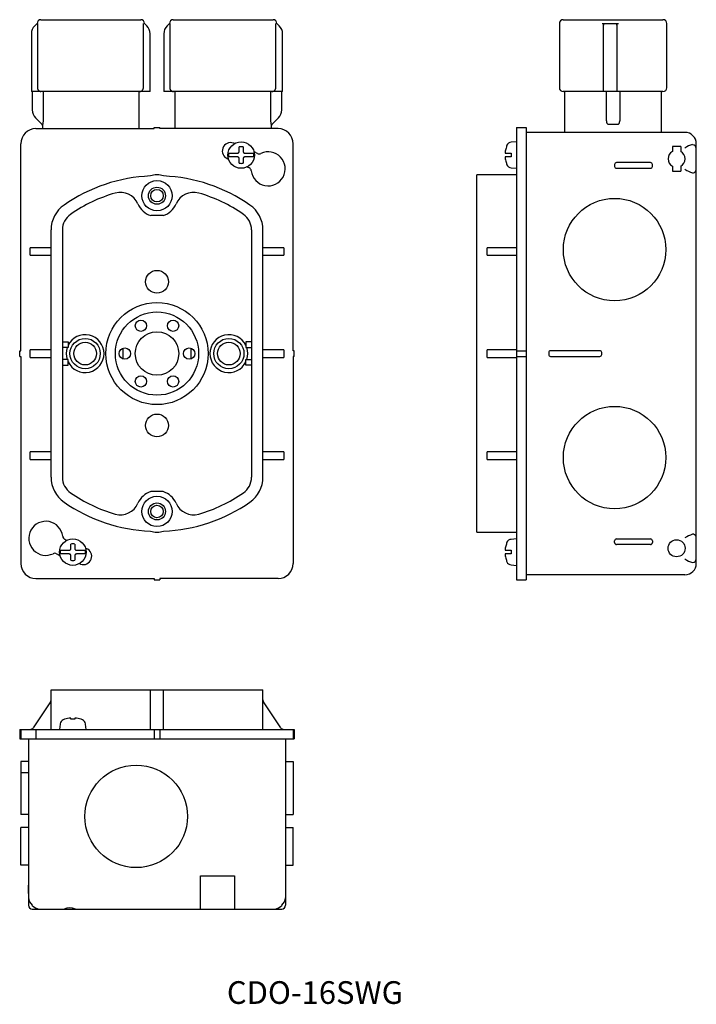
# Model space of a CAD drawing. Extents: x -562 to -383, y -43 to 218.
import ezdxf

# ---------------------------------------------------------------- set-up
doc = ezdxf.new("R2010")
doc.units = 0
doc.layers.get('0').update_dxf_attribs({"linetype": 'CONTINUOUS'})

# ---------------------------------------------------------------- blocks, each defined once
blk = doc.blocks.new('D_FRAME_VIEW_1330')
at = {"color": 7, "linetype": 'CONTINUOUS'}
for p, q in [((-557.28, 216.53), (-557.9, 215.91)), ((-528.26, 215.91), (-528.88, 216.53)), ((-522.28, 216.53), (-522.9, 215.91)), ((-493.26, 215.91), (-493.88, 216.53)), ((-558.78, 213.79), (-558.78, 198.53)), ((-527.38, 198.53), (-527.38, 213.79)), ((-523.78, 213.79), (-523.78, 198.53)), ((-492.38, 198.53), (-492.38, 213.79)), ((-558.58, 198.53), (-558.58, 193.67)), ((-556.26, 198.53), (-556.31, 198.54)), ((-530.28, 188.73), (-530.28, 198.53)), ((-530.1, 198.54), (-530.15, 198.53)), ((-530.08, 198.54), (-530.09, 198.54)), ((-520.88, 198.53), (-520.88, 188.73)), ((-495.1, 198.54), (-495.15, 198.53)), ((-495.08, 198.54), (-495.09, 198.54)), ((-492.58, 193.67), (-492.58, 198.53)), ((-557.7, 191.55), (-556.02, 189.88)), ((-495.13, 189.88), (-493.46, 191.55)), ((-557.58, 188.73), (-526.33, 188.73)), ((-555.88, 189.52), (-555.88, 188.73)), ((-526.33, 188.73), (-526.33, 189.03)), ((-526.33, 189.03), (-524.83, 189.03)), ((-524.83, 188.73), (-524.83, 189.03)), ((-493.58, 188.73), (-524.83, 188.73)), ((-495.28, 188.73), (-495.28, 189.52)), ((-561.58, 129.98), (-561.58, 184.73)), ((-503.83, 182.73), (-503.83, 183.87)), ((-502.83, 183.87), (-502.83, 182.73)), ((-489.58, 129.98), (-489.58, 184.73)), ((-503.83, 179.59), (-503.83, 180.73)), ((-502.83, 180.73), (-502.83, 179.59)), ((-523.94, 165.73), (-527.22, 165.73)), ((-553.58, 96.51), (-553.58, 161.95)), ((-550.58, 161.95), (-550.58, 96.51)), ((-500.58, 161.95), (-500.58, 96.51)), ((-497.58, 96.51), (-497.58, 161.95)), ((-550.58, 132.33), (-549.08, 132.33)), ((-549.08, 130.83), (-550.58, 130.83)), ((-549.08, 132.33), (-549.08, 130.83)), ((-502.08, 132.33), (-502.08, 130.83)), ((-500.58, 132.33), (-502.08, 132.33)), ((-502.08, 130.83), (-500.58, 130.83)), ((-561.88, 128.48), (-561.88, 129.98)), ((-561.88, 129.98), (-561.58, 129.98)), ((-561.88, 128.48), (-561.58, 128.48)), ((-561.58, 128.48), (-561.58, 73.73)), ((-549.08, 127.63), (-550.58, 127.63)), ((-549.08, 126.13), (-549.08, 127.63)), ((-502.08, 127.63), (-500.58, 127.63)), ((-502.08, 126.13), (-502.08, 127.63)), ((-489.28, 129.98), (-489.58, 129.98)), ((-489.28, 128.48), (-489.58, 128.48)), ((-489.58, 128.48), (-489.58, 73.73)), ((-489.28, 128.48), (-489.28, 129.98)), ((-550.58, 126.13), (-549.08, 126.13)), ((-500.58, 126.13), (-502.08, 126.13)), ((-523.94, 92.73), (-527.22, 92.73)), ((-548.33, 77.73), (-548.33, 78.87)), ((-547.33, 78.87), (-547.33, 77.73)), ((-548.33, 74.59), (-548.33, 75.73)), ((-547.33, 75.73), (-547.33, 74.59)), ((-557.58, 69.73), (-526.33, 69.73)), ((-526.33, 69.73), (-526.33, 69.43)), ((-526.33, 69.43), (-524.83, 69.43)), ((-493.58, 69.73), (-524.83, 69.73)), ((-524.83, 69.73), (-524.83, 69.43))]:
    blk.add_line(p, q, dxfattribs=at)
at = {"color": 9, "linetype": 'CONTINUOUS'}
for p, q in [((-557.2, 216.53), (-557.2, 199.53)), ((-529.18, 199.53), (-529.18, 216.53)), ((-522.2, 216.53), (-522.2, 199.53)), ((-494.18, 199.53), (-494.18, 216.53)), ((-523.78, 213.79), (-523.75, 213.79)), ((-555.69, 198.53), (-555.69, 190.81)), ((-530.22, 198.53), (-530.09, 198.54)), ((-521.31, 198.54), (-521.19, 198.53)), ((-495.46, 190.81), (-495.46, 198.53)), ((-495.22, 198.53), (-495.09, 198.54)), ((-555.69, 190.81), (-555.82, 189.52)), ((-495.34, 189.52), (-495.46, 190.81)), ((-556.02, 189.88), (-555.96, 189.88)), ((-555.82, 189.52), (-555.88, 189.52)), ((-495.28, 189.52), (-495.34, 189.52)), ((-495.2, 189.88), (-495.13, 189.88)), ((-559.11, 155.23), (-559.11, 157.23)), ((-492.04, 157.23), (-492.04, 155.23)), ((-559.11, 128.23), (-559.11, 130.23)), ((-492.04, 130.23), (-492.04, 128.23)), ((-559.11, 101.23), (-559.11, 103.23)), ((-492.04, 103.23), (-492.04, 101.23))]:
    blk.add_line(p, q, dxfattribs=at)
for points in [[(-557.2, 199.53), (-557.2, 199.5), (-557.2, 199.48), (-557.2, 199.45), (-557.2, 199.42), (-557.19, 199.37), (-557.18, 199.33), (-557.17, 199.28), (-557.16, 199.24), (-557.15, 199.2), (-557.13, 199.17), (-557.12, 199.13), (-557.11, 199.1), (-557.09, 199.07), (-557.07, 199.04), (-557.06, 199.01), (-557.04, 198.98), (-557.02, 198.96), (-557, 198.93), (-556.99, 198.91), (-556.96, 198.88), (-556.94, 198.85), (-556.91, 198.83), (-556.88, 198.8), (-556.86, 198.78), (-556.83, 198.76), (-556.81, 198.74), (-556.78, 198.72), (-556.76, 198.7), (-556.73, 198.69), (-556.7, 198.66), (-556.66, 198.64), (-556.62, 198.63), (-556.58, 198.61), (-556.54, 198.59), (-556.5, 198.58), (-556.46, 198.57), (-556.42, 198.56), (-556.39, 198.55), (-556.36, 198.55), (-556.34, 198.54), (-556.31, 198.54)], [(-530.09, 198.54), (-530.05, 198.54), (-530.01, 198.55), (-529.96, 198.56), (-529.92, 198.57), (-529.88, 198.59), (-529.84, 198.6), (-529.8, 198.62), (-529.75, 198.64), (-529.71, 198.66), (-529.68, 198.68), (-529.64, 198.7), (-529.6, 198.73), (-529.56, 198.76), (-529.53, 198.78), (-529.5, 198.81), (-529.47, 198.83), (-529.45, 198.86), (-529.42, 198.88), (-529.4, 198.91), (-529.38, 198.94), (-529.36, 198.96), (-529.34, 198.99), (-529.33, 199.01), (-529.31, 199.05), (-529.29, 199.09), (-529.27, 199.12), (-529.25, 199.16), (-529.23, 199.2), (-529.22, 199.24), (-529.21, 199.29), (-529.2, 199.33), (-529.19, 199.35), (-529.19, 199.38), (-529.19, 199.4), (-529.18, 199.43), (-529.18, 199.45), (-529.18, 199.48), (-529.18, 199.51), (-529.18, 199.53)], [(-522.2, 199.53), (-522.2, 199.5), (-522.2, 199.48), (-522.2, 199.45), (-522.2, 199.42), (-522.19, 199.37), (-522.18, 199.33), (-522.17, 199.28), (-522.16, 199.24), (-522.15, 199.2), (-522.13, 199.17), (-522.12, 199.13), (-522.11, 199.1), (-522.09, 199.07), (-522.07, 199.04), (-522.06, 199.01), (-522.04, 198.98), (-522.02, 198.96), (-522, 198.93), (-521.99, 198.91), (-521.96, 198.88), (-521.94, 198.85), (-521.91, 198.83), (-521.88, 198.8), (-521.86, 198.78), (-521.83, 198.76), (-521.81, 198.74), (-521.78, 198.72), (-521.76, 198.7), (-521.73, 198.69), (-521.7, 198.66), (-521.66, 198.64), (-521.62, 198.63), (-521.58, 198.61), (-521.54, 198.59), (-521.5, 198.58), (-521.46, 198.57), (-521.42, 198.56), (-521.39, 198.55), (-521.36, 198.55), (-521.34, 198.54), (-521.31, 198.54)], [(-495.09, 198.54), (-495.05, 198.54), (-495.01, 198.55), (-494.96, 198.56), (-494.92, 198.57), (-494.88, 198.59), (-494.84, 198.6), (-494.8, 198.62), (-494.75, 198.64), (-494.71, 198.66), (-494.68, 198.68), (-494.64, 198.7), (-494.6, 198.73), (-494.56, 198.76), (-494.53, 198.78), (-494.5, 198.81), (-494.47, 198.83), (-494.45, 198.86), (-494.42, 198.88), (-494.4, 198.91), (-494.38, 198.94), (-494.36, 198.96), (-494.34, 198.99), (-494.33, 199.01), (-494.31, 199.05), (-494.29, 199.09), (-494.27, 199.12), (-494.25, 199.16), (-494.23, 199.2), (-494.22, 199.24), (-494.21, 199.29), (-494.2, 199.33), (-494.19, 199.35), (-494.19, 199.38), (-494.19, 199.4), (-494.18, 199.43), (-494.18, 199.45), (-494.18, 199.48), (-494.18, 199.51), (-494.18, 199.53)], [(-555.82, 189.52), (-555.82, 189.62), (-555.85, 189.72), (-555.9, 189.8), (-555.96, 189.88)], [(-495.2, 189.88), (-495.26, 189.8), (-495.3, 189.72), (-495.33, 189.62), (-495.34, 189.52)]]:
    blk.add_lwpolyline(points, dxfattribs=at)
at = {"color": 7, "linetype": 'CONTINUOUS'}
for points in [[(-504.33, 182.23), (-504.31, 182.23), (-504.29, 182.23), (-504.27, 182.23), (-504.25, 182.24), (-504.23, 182.24), (-504.21, 182.25), (-504.19, 182.25), (-504.17, 182.26), (-504.15, 182.27), (-504.13, 182.27), (-504.11, 182.28), (-504.09, 182.29), (-504.07, 182.3), (-504.05, 182.31), (-504.04, 182.33), (-504.02, 182.34), (-504, 182.35), (-503.99, 182.37), (-503.97, 182.38), (-503.96, 182.39), (-503.95, 182.41), (-503.93, 182.43), (-503.92, 182.44), (-503.91, 182.46), (-503.9, 182.48), (-503.89, 182.5), (-503.88, 182.51), (-503.87, 182.53), (-503.86, 182.55), (-503.85, 182.57), (-503.85, 182.59), (-503.84, 182.61), (-503.84, 182.63), (-503.83, 182.66), (-503.83, 182.68), (-503.83, 182.71), (-503.83, 182.73)], [(-502.83, 182.73), (-502.83, 182.71), (-502.83, 182.69), (-502.82, 182.67), (-502.82, 182.65), (-502.82, 182.63), (-502.81, 182.61), (-502.81, 182.59), (-502.8, 182.57), (-502.79, 182.55), (-502.79, 182.53), (-502.78, 182.51), (-502.77, 182.49), (-502.76, 182.47), (-502.75, 182.46), (-502.73, 182.44), (-502.72, 182.42), (-502.71, 182.41), (-502.69, 182.39), (-502.68, 182.38), (-502.67, 182.36), (-502.65, 182.35), (-502.63, 182.33), (-502.62, 182.32), (-502.6, 182.31), (-502.58, 182.3), (-502.56, 182.29), (-502.55, 182.28), (-502.53, 182.27), (-502.51, 182.26), (-502.49, 182.26), (-502.47, 182.25), (-502.45, 182.25), (-502.42, 182.24), (-502.4, 182.24), (-502.38, 182.23), (-502.35, 182.23), (-502.33, 182.23)], [(-503.83, 180.73), (-503.83, 180.75), (-503.83, 180.77), (-503.83, 180.79), (-503.84, 180.81), (-503.84, 180.83), (-503.84, 180.85), (-503.85, 180.87), (-503.86, 180.89), (-503.86, 180.91), (-503.87, 180.93), (-503.88, 180.95), (-503.89, 180.97), (-503.9, 180.99), (-503.91, 181.01), (-503.92, 181.02), (-503.94, 181.04), (-503.95, 181.06), (-503.96, 181.07), (-503.98, 181.09), (-503.99, 181.1), (-504.01, 181.11), (-504.02, 181.13), (-504.04, 181.14), (-504.06, 181.15), (-504.08, 181.16), (-504.09, 181.17), (-504.11, 181.18), (-504.13, 181.19), (-504.15, 181.2), (-504.17, 181.2), (-504.19, 181.21), (-504.21, 181.22), (-504.23, 181.22), (-504.26, 181.23), (-504.28, 181.23), (-504.3, 181.23), (-504.33, 181.23)], [(-502.33, 181.23), (-502.35, 181.23), (-502.37, 181.23), (-502.39, 181.23), (-502.41, 181.22), (-502.43, 181.22), (-502.45, 181.22), (-502.47, 181.21), (-502.49, 181.2), (-502.51, 181.2), (-502.53, 181.19), (-502.55, 181.18), (-502.57, 181.17), (-502.59, 181.16), (-502.6, 181.15), (-502.62, 181.14), (-502.64, 181.12), (-502.65, 181.11), (-502.67, 181.1), (-502.68, 181.08), (-502.7, 181.07), (-502.71, 181.05), (-502.73, 181.04), (-502.74, 181.02), (-502.75, 181), (-502.76, 180.98), (-502.77, 180.97), (-502.78, 180.95), (-502.79, 180.93), (-502.8, 180.91), (-502.8, 180.89), (-502.81, 180.87), (-502.81, 180.85), (-502.82, 180.83), (-502.82, 180.8), (-502.83, 180.78), (-502.83, 180.76), (-502.83, 180.73)], [(-548.83, 77.23), (-548.81, 77.23), (-548.79, 77.23), (-548.77, 77.23), (-548.75, 77.24), (-548.73, 77.24), (-548.71, 77.25), (-548.69, 77.25), (-548.67, 77.26), (-548.65, 77.27), (-548.63, 77.27), (-548.61, 77.28), (-548.59, 77.29), (-548.57, 77.3), (-548.55, 77.31), (-548.54, 77.33), (-548.52, 77.34), (-548.5, 77.35), (-548.49, 77.37), (-548.47, 77.38), (-548.46, 77.39), (-548.45, 77.41), (-548.43, 77.43), (-548.42, 77.44), (-548.41, 77.46), (-548.4, 77.48), (-548.39, 77.5), (-548.38, 77.51), (-548.37, 77.53), (-548.36, 77.55), (-548.35, 77.57), (-548.35, 77.59), (-548.34, 77.61), (-548.34, 77.63), (-548.33, 77.66), (-548.33, 77.68), (-548.33, 77.71), (-548.33, 77.73)], [(-548.33, 75.73), (-548.33, 75.75), (-548.33, 75.77), (-548.33, 75.79), (-548.34, 75.81), (-548.34, 75.83), (-548.34, 75.85), (-548.35, 75.87), (-548.36, 75.89), (-548.36, 75.91), (-548.37, 75.93), (-548.38, 75.95), (-548.39, 75.97), (-548.4, 75.99), (-548.41, 76.01), (-548.42, 76.02), (-548.44, 76.04), (-548.45, 76.06), (-548.46, 76.07), (-548.48, 76.09), (-548.49, 76.1), (-548.51, 76.11), (-548.52, 76.13), (-548.54, 76.14), (-548.56, 76.15), (-548.58, 76.16), (-548.59, 76.17), (-548.61, 76.18), (-548.63, 76.19), (-548.65, 76.2), (-548.67, 76.2), (-548.69, 76.21), (-548.71, 76.22), (-548.73, 76.22), (-548.76, 76.23), (-548.78, 76.23), (-548.8, 76.23), (-548.83, 76.23)], [(-547.33, 77.73), (-547.33, 77.71), (-547.33, 77.69), (-547.32, 77.67), (-547.32, 77.65), (-547.32, 77.63), (-547.31, 77.61), (-547.31, 77.59), (-547.3, 77.57), (-547.29, 77.55), (-547.29, 77.53), (-547.28, 77.51), (-547.27, 77.49), (-547.26, 77.47), (-547.25, 77.46), (-547.23, 77.44), (-547.22, 77.42), (-547.21, 77.41), (-547.19, 77.39), (-547.18, 77.38), (-547.17, 77.36), (-547.15, 77.35), (-547.13, 77.33), (-547.12, 77.32), (-547.1, 77.31), (-547.08, 77.3), (-547.06, 77.29), (-547.05, 77.28), (-547.03, 77.27), (-547.01, 77.26), (-546.99, 77.26), (-546.97, 77.25), (-546.95, 77.25), (-546.92, 77.24), (-546.9, 77.24), (-546.88, 77.23), (-546.85, 77.23), (-546.83, 77.23)], [(-546.83, 76.23), (-546.85, 76.23), (-546.87, 76.23), (-546.89, 76.23), (-546.91, 76.22), (-546.93, 76.22), (-546.95, 76.22), (-546.97, 76.21), (-546.99, 76.2), (-547.01, 76.2), (-547.03, 76.19), (-547.05, 76.18), (-547.07, 76.17), (-547.09, 76.16), (-547.1, 76.15), (-547.12, 76.14), (-547.14, 76.12), (-547.15, 76.11), (-547.17, 76.1), (-547.18, 76.08), (-547.2, 76.07), (-547.21, 76.05), (-547.23, 76.04), (-547.24, 76.02), (-547.25, 76), (-547.26, 75.98), (-547.27, 75.97), (-547.28, 75.95), (-547.29, 75.93), (-547.3, 75.91), (-547.3, 75.89), (-547.31, 75.87), (-547.31, 75.85), (-547.32, 75.83), (-547.32, 75.8), (-547.33, 75.78), (-547.33, 75.76), (-547.33, 75.73)]]:
    blk.add_lwpolyline(points, dxfattribs=at)
for centre, radius in [((-525.58, 170.98), 4), ((-525.58, 170.98), 2.25), ((-525.58, 170.98), 1.65), ((-525.58, 148.23), 3), ((-525.58, 129.23), 13.5), ((-525.58, 129.23), 11), ((-529.83, 136.59), 1.5), ((-521.33, 136.59), 1.5), ((-544.58, 129.23), 4), ((-525.58, 129.23), 5.75), ((-506.58, 129.23), 4), ((-544.58, 129.23), 3), ((-534.08, 129.23), 1.5), ((-517.08, 129.23), 1.5), ((-506.58, 129.23), 3), ((-529.83, 121.87), 1.5), ((-521.33, 121.87), 1.5), ((-525.58, 110.23), 3), ((-525.58, 87.48), 4), ((-525.58, 87.48), 2.25), ((-525.58, 87.48), 1.65)]:
    blk.add_circle(centre, radius, dxfattribs=at)
for centre, radius, start, end in [((-556.28, 216.53), 1, 90, 180), ((-529.88, 216.53), 1, 0, 90), ((-521.28, 216.53), 1, 90, 180), ((-494.88, 216.53), 1, 0, 90), ((-555.78, 213.79), 3, 135, 180), ((-530.38, 213.79), 3, 0, 45), ((-520.78, 213.79), 3, 135, 180), ((-495.38, 213.79), 3, 0, 45), ((-555.58, 193.67), 3, 180, 225), ((-495.58, 193.67), 3, 315, 0), ((-557.58, 184.73), 4, 90, 180), ((-556.38, 189.52), 0.5, 0, 45), ((-494.78, 189.52), 0.5, 135, 180), ((-493.58, 184.73), 4, 0, 90), ((-506.12, 182.83), 2.2, 70.0482, 250.0482), ((-525.58, 129.23), 59.22, 69.7165, 70.0482), ((-503.33, 181.73), 2.2, 76.8634, 103.1366), ((-496.18, 178.09), 4.5, 186.8261, 115.6058), ((-525.58, 129.23), 59.22, 63.3419, 64.3481), ((-525.58, 129.23), 54.82, 69.8222, 70.0482), ((-503.33, 181.73), 3.38, 171.4868, 188.5132), ((-503.33, 181.73), 3.38, 351.4868, 8.5132), ((-498.56, 183.05), 1, 243.3419, 295.6058), ((-503.33, 181.73), 2.2, 256.8634, 283.1366), ((-525.58, 129.23), 54.82, 63.5949, 64.2826), ((-501.64, 177.44), 1, 6.8261, 63.5949), ((-525.58, 133.23), 43, 92.3315, 124.8499), ((-525.58, 170.98), 5.5, 71.4549, 108.5451), ((-525.58, 133.23), 43, 55.1501, 87.6685), ((-535.24, 166.87), 5, 23.044, 106.0253), ((-515.92, 166.87), 5, 73.9747, 156.956), ((-525.58, 133.23), 40, 106.0253, 124.8499), ((-525.58, 133.23), 40, 55.1501, 73.9747), ((-545.58, 161.95), 8, 124.8499, 180), ((-525.58, 170.98), 5.5, 203.044, 252.6586), ((-525.58, 170.98), 5.5, 287.3414, 336.956), ((-505.58, 161.95), 8, 360, 55.1501), ((-545.58, 161.95), 5, 124.8499, 180), ((-505.58, 161.95), 5, 360, 55.1501), ((-544.58, 129.23), 5, 205.8419, 154.1581), ((-506.58, 129.23), 5, 341.3371, 18.6629), ((-545.58, 96.51), 8, 180, 235.1501), ((-545.58, 96.51), 5, 180, 235.1501), ((-505.58, 96.51), 5, 304.8499, 0), ((-505.58, 96.51), 8, 304.8499, 0), ((-525.58, 125.23), 40, 235.1501, 253.9747), ((-525.58, 87.48), 5.5, 107.3414, 156.956), ((-525.58, 87.48), 5.5, 23.044, 72.6586), ((-525.58, 125.23), 40, 286.0253, 304.8499), ((-525.58, 125.23), 43, 235.1501, 267.6685), ((-535.24, 91.59), 5, 253.9747, 336.956), ((-525.58, 125.23), 43, 272.3315, 304.8499), ((-515.92, 91.59), 5, 203.044, 286.0253), ((-554.97, 80.37), 4.5, 6.8261, 295.6058), ((-549.51, 81.03), 1, 186.8261, 243.5949), ((-525.58, 87.48), 5.5, 251.4549, 288.5451), ((-525.58, 129.23), 54.82, 243.5949, 244.2424), ((-547.83, 76.73), 2.2, 76.8634, 103.1366), ((-552.6, 75.41), 1, 63.3419, 115.6058), ((-525.58, 129.23), 59.22, 243.3419, 244.3481), ((-547.83, 76.73), 3.38, 171.4868, 188.5132), ((-545.04, 75.63), 2.2, 250.0482, 70.0482), ((-525.58, 129.23), 54.82, 249.8222, 250.0482), ((-547.83, 76.73), 3.38, 351.4868, 8.5132), ((-557.58, 73.73), 4, 180, 270), ((-547.83, 76.73), 2.2, 256.8634, 283.1366), ((-525.58, 129.23), 59.22, 249.7165, 250.0482), ((-493.58, 73.73), 4, 270, 360)]:
    blk.add_arc(centre, radius, start, end, dxfattribs=at)
blk = doc.blocks.new('D_FRAME_VIEW_2359')
at = {"color": 7, "linetype": 'CONTINUOUS'}
for p, q in [((-553.58, 29.84), (-553.58, 40.34)), ((-527.33, 29.84), (-527.33, 40.34)), ((-523.83, 29.84), (-523.83, 40.34)), ((-497.58, 29.84), (-497.58, 40.34)), ((-553.75, 37.09), (-558.28, 30.28)), ((-492.88, 30.28), (-497.41, 37.09)), ((-551.16, 31.32), (-551.17, 31.24)), ((-548.33, 32.84), (-548.83, 32.84)), ((-548.33, 32.56), (-548.33, 32.84)), ((-547.33, 32.56), (-548.33, 32.56)), ((-547.33, 32.84), (-547.33, 32.56)), ((-546.83, 32.84), (-547.33, 32.84)), ((-544.49, 31.24), (-544.5, 31.32)), ((-561.88, 29.84), (-561.88, 27.34)), ((-561.58, 29.84), (-561.58, 27.34)), ((-551.21, 31.24), (-551.33, 29.84)), ((-551.17, 31.24), (-551.21, 31.24)), ((-544.45, 31.24), (-544.49, 31.24)), ((-544.33, 29.84), (-544.45, 31.24)), ((-526.33, 29.84), (-526.33, 27.34)), ((-524.83, 29.84), (-524.83, 27.34)), ((-489.58, 29.84), (-489.58, 27.34)), ((-489.28, 29.84), (-489.28, 27.34)), ((-491.58, 27.34), (-491.58, -16.66)), ((-559.58, 21.34), (-561.58, 21.34)), ((-491.58, 21.34), (-489.58, 21.34)), ((-559.58, 18.34), (-561.58, 18.34)), ((-559.58, 7.34), (-561.58, 7.34)), ((-491.58, 7.34), (-489.58, 7.34)), ((-559.58, 3.94), (-561.58, 3.94)), ((-491.58, 3.94), (-489.58, 3.94)), ((-559.58, -6.06), (-561.58, -6.06)), ((-491.58, -6.06), (-489.58, -6.06)), ((-514.08, -8.86), (-505.08, -8.86)), ((-559.58, -11.36), (-559.52, -11.36)), ((-559.52, -13.56), (-559.52, -11.36)), ((-559.58, -13.56), (-559.52, -13.56)), ((-558.57, -16.69), (-558.6, -16.66)), ((-492.56, -16.66), (-492.59, -16.69))]:
    blk.add_line(p, q, dxfattribs=at)
at = {"color": 9, "linetype": 'CONTINUOUS'}
blk.add_line((-557.58, 29.84), (-557.58, 27.34), dxfattribs=at)
at = {"color": 7, "linetype": 'CONTINUOUS'}
blk.add_circle((-531.08, 6.84), 13.55, dxfattribs=at)
for centre, radius, start, end in [((-554.58, 37.64), 1, 326.3099, 0), ((-496.58, 37.64), 1, 180, 213.6901), ((-549.87, 31.2), 1.3, 112.912, 174.8202), ((-547.83, 26.44), 6.48, 98.8764, 113.1281), ((-547.83, 26.44), 6.48, 66.8719, 81.1236), ((-545.79, 31.2), 1.3, 5.1709, 67.0969), ((-559.11, 30.84), 1, 270, 326.3099), ((-492.04, 30.84), 1, 213.6901, 270), ((-556.45, -14.38), 3.13, 185.0443, 226.5908), ((-494.72, -14.38), 3.14, 313.4719, 354.893), ((-558.58, -16.66), 1, 180, 270), ((-556.47, -14.91), 2.75, 220.3611, 268.2085), ((-548.63, -21.24), 3.88, 67.4628, 112.5372), ((-494.7, -14.89), 2.77, 271.9809, 319.4495), ((-492.58, -16.66), 1, 270, 0)]:
    blk.add_arc(centre, radius, start, end, dxfattribs=at)
blk = doc.blocks.new('D_FRAME_VIEW_2162')
at = {"color": 7, "linetype": 'CONTINUOUS'}
for p, q in [((-419.2, 216.53), (-419.2, 199.53)), ((-418.2, 217.53), (-391.8, 217.53)), ((-407.89, 216.53), (-403.55, 216.53)), ((-390.8, 199.53), (-390.8, 216.53)), ((-417.8, 198.53), (-417.8, 187.73)), ((-392.2, 187.73), (-392.2, 198.53)), ((-430.5, 189.03), (-428, 189.03)), ((-430.5, 185.23), (-431.98, 185.1)), ((-433.5, 182.73), (-433.5, 182.23)), ((-433.21, 183.93), (-433.21, 183.87)), ((-387.1, 183.98), (-389.3, 183.98)), ((-383.96, 184.48), (-384, 184.48)), ((-433.5, 181.23), (-433.5, 180.73)), ((-431.9, 182.23), (-431.9, 181.23)), ((-395.1, 179.73), (-404.1, 179.73)), ((-433.21, 179.59), (-433.21, 179.53)), ((-431.98, 178.36), (-430.5, 178.23)), ((-404.6, 179.23), (-404.6, 178.73)), ((-404.1, 178.23), (-395.1, 178.23)), ((-394.6, 178.73), (-394.6, 179.23)), ((-389.3, 178.77), (-389.3, 177.48)), ((-389.3, 177.48), (-387.1, 177.48)), ((-387.1, 178.77), (-387.1, 177.48)), ((-430.5, 176.48), (-441, 176.48)), ((-384, 177.01), (-383.76, 177.01)), ((-430.5, 129.98), (-428, 129.98)), ((-430.5, 128.48), (-428, 128.48)), ((-422, 129.48), (-422, 128.98)), ((-408.5, 129.98), (-421.5, 129.98)), ((-421.5, 128.48), (-408.5, 128.48)), ((-408, 128.98), (-408, 129.48)), ((-441, 81.98), (-430.5, 81.98)), ((-383.76, 81.45), (-384, 81.45)), ((-433.21, 78.93), (-433.21, 78.87)), ((-430.5, 80.23), (-431.98, 80.1)), ((-404.6, 79.23), (-404.6, 79.73)), ((-404.1, 80.23), (-395.1, 80.23)), ((-395.1, 78.73), (-404.1, 78.73)), ((-394.6, 79.73), (-394.6, 79.23)), ((-433.5, 77.73), (-433.5, 77.23)), ((-433.5, 76.23), (-433.5, 75.73)), ((-431.9, 77.23), (-431.9, 76.23)), ((-433.21, 74.59), (-433.21, 74.53)), ((-431.98, 73.36), (-430.5, 73.23)), ((-384, 73.98), (-383.96, 73.98)), ((-386, 70.73), (-428, 70.73)), ((-430.5, 69.43), (-428, 69.43))]:
    blk.add_line(p, q, dxfattribs=at)
at = {"color": 9, "linetype": 'CONTINUOUS'}
for p, q in [((-406.28, 189.88), (-403.71, 189.88)), ((-438.3, 155.23), (-438.3, 157.23)), ((-438.3, 128.23), (-438.3, 130.23)), ((-438.3, 101.23), (-438.3, 103.23))]:
    blk.add_line(p, q, dxfattribs=at)
at = {"color": 7, "linetype": 'CONTINUOUS'}
for points in [[(-407.89, 216.53), (-407.88, 216.53), (-407.86, 216.53), (-407.85, 216.53), (-407.83, 216.53), (-407.81, 216.52), (-407.8, 216.52), (-407.78, 216.52), (-407.77, 216.51), (-407.75, 216.51), (-407.73, 216.5), (-407.72, 216.49), (-407.7, 216.48), (-407.68, 216.48), (-407.67, 216.47), (-407.65, 216.46), (-407.64, 216.44), (-407.62, 216.43), (-407.61, 216.42), (-407.6, 216.4), (-407.58, 216.38), (-407.57, 216.37), (-407.55, 216.35), (-407.54, 216.32), (-407.53, 216.3), (-407.52, 216.28), (-407.51, 216.25), (-407.51, 216.22), (-407.5, 216.19), (-407.5, 216.16), (-407.5, 216.12)], [(-404, 216.07), (-403.99, 216.1), (-403.99, 216.13), (-403.99, 216.16), (-403.98, 216.18), (-403.98, 216.21), (-403.97, 216.24), (-403.96, 216.27), (-403.94, 216.29), (-403.93, 216.32), (-403.92, 216.34), (-403.9, 216.36), (-403.88, 216.38), (-403.86, 216.4), (-403.84, 216.42), (-403.83, 216.43), (-403.81, 216.45), (-403.79, 216.46), (-403.78, 216.47), (-403.76, 216.48), (-403.75, 216.49), (-403.73, 216.49), (-403.71, 216.5), (-403.69, 216.51), (-403.67, 216.51), (-403.66, 216.52), (-403.64, 216.52), (-403.63, 216.52), (-403.61, 216.53), (-403.6, 216.53), (-403.58, 216.53), (-403.56, 216.53), (-403.55, 216.53)]]:
    blk.add_lwpolyline(points, dxfattribs=at)
at = {"color": 9, "linetype": 'CONTINUOUS'}
for points in [[(-406.61, 190.13), (-406.56, 190.04), (-406.49, 189.96), (-406.4, 189.9), (-406.29, 189.88), (-406.28, 189.88)], [(-403.71, 189.88), (-403.7, 189.88), (-403.69, 189.88), (-403.68, 189.88), (-403.67, 189.88), (-403.66, 189.88), (-403.65, 189.88), (-403.64, 189.88), (-403.63, 189.89), (-403.62, 189.89), (-403.61, 189.89), (-403.6, 189.9), (-403.59, 189.9), (-403.58, 189.9), (-403.58, 189.91), (-403.57, 189.91), (-403.55, 189.92), (-403.54, 189.93), (-403.53, 189.94), (-403.51, 189.95), (-403.5, 189.96), (-403.49, 189.97), (-403.48, 189.99), (-403.46, 190.01), (-403.44, 190.03), (-403.43, 190.05), (-403.41, 190.07), (-403.4, 190.09), (-403.39, 190.11), (-403.38, 190.13), (-403.37, 190.16), (-403.35, 190.2), (-403.33, 190.25), (-403.31, 190.29), (-403.3, 190.36), (-403.28, 190.43), (-403.26, 190.53), (-403.25, 190.62), (-403.25, 190.71), (-403.25, 190.81)]]:
    blk.add_lwpolyline(points, dxfattribs=at)
at = {"color": 7, "linetype": 'CONTINUOUS'}
for centre, radius in [((-404.6, 156.73), 13.55), ((-404.6, 101.73), 13.55), ((-388.2, 77.73), 2.25)]:
    blk.add_circle(centre, radius, dxfattribs=at)
for centre, radius, start, end in [((-418.2, 216.53), 1, 90, 180), ((-391.8, 216.53), 1, 0, 90), ((-418.2, 199.53), 1, 180, 270), ((-391.8, 199.53), 1, 270, 0), ((-386, 184.73), 3, 0, 90), ((-431.86, 183.81), 1.3, 95, 156.4776), ((-427.1, 181.73), 6.48, 160.6958, 171.1236), ((-427.1, 181.73), 6.5, 156.4776, 160.2168), ((-388.2, 180.73), 2.25, 119.2676, 240.7324), ((-388.2, 180.73), 2.25, 299.2676, 60.7324), ((-382.98, 179.68), 4.91, 101.9057, 127.8828), ((-384, 183.48), 1, 0, 88.2228), ((-427.1, 181.73), 6.48, 188.8764, 199.3042), ((-404.1, 179.23), 0.5, 90, 180), ((-395.1, 179.23), 0.5, 360, 90), ((-427.1, 181.73), 6.5, 199.7832, 203.5224), ((-431.86, 179.66), 1.3, 203.5224, 265), ((-404.1, 178.73), 0.5, 180, 270), ((-395.1, 178.73), 0.5, 270, 0), ((-380.93, 185.87), 9.38, 237.2781, 250.8946), ((-384, 177.98), 1, 283.6546, 0), ((-421.5, 129.48), 0.5, 90, 180), ((-421.5, 128.98), 0.5, 180, 270), ((-408.5, 129.48), 0.5, 360, 90), ((-408.5, 128.98), 0.5, 270, 0), ((-380.71, 72.15), 9.86, 109.4425, 122.3848), ((-384, 80.48), 1, 0, 76.3454), ((-427.1, 76.73), 6.48, 160.6958, 171.1236), ((-427.1, 76.73), 6.5, 156.4776, 160.2168), ((-431.86, 78.81), 1.3, 95, 156.4776), ((-404.1, 79.73), 0.5, 90, 180), ((-404.1, 79.23), 0.5, 180, 270), ((-395.1, 79.73), 0.5, 360, 90), ((-395.1, 79.23), 0.5, 270, 0), ((-427.1, 76.73), 6.48, 188.8764, 199.3042), ((-427.1, 76.73), 6.5, 199.7832, 203.5224), ((-431.86, 74.66), 1.3, 203.5224, 265), ((-382.87, 79.04), 5.18, 232.8162, 257.3952), ((-386, 73.73), 3, 270, 0), ((-384, 74.98), 1, 271.7772, 0)]:
    blk.add_arc(centre, radius, start, end, dxfattribs=at)
at = {"color": 9, "linetype": 'CONTINUOUS'}
blk.add_arc((-405.17, 190.77), 1.58, 178.5775, 203.82, dxfattribs=at)

msp = doc.modelspace()

# ---------------------------------------------------------------- linework, layer by layer
at = {"color": 7, "linetype": 'CONTINUOUS'}
for p, q in [((-556.28, 217.53), (-529.88, 217.53)), ((-521.28, 217.53), (-494.88, 217.53)), ((-407.5, 198.53), (-407.5, 216.12)), ((-404, 216.07), (-404, 198.53)), ((-527.38, 198.53), (-558.78, 198.53)), ((-521.26, 198.53), (-523.78, 198.53)), ((-521.26, 198.53), (-521.31, 198.54)), ((-492.38, 198.53), (-521.19, 198.53)), ((-391.8, 198.53), (-418.2, 198.53)), ((-406.75, 190.81), (-406.75, 198.53)), ((-403.25, 198.53), (-403.25, 190.81)), ((-430.5, 189.03), (-430.5, 69.43)), ((-428, 189.03), (-428, 69.43)), ((-386, 187.73), (-428, 187.73)), ((-389.3, 183.98), (-389.3, 182.65)), ((-387.1, 183.98), (-387.1, 182.65)), ((-383, 73.73), (-383, 184.73)), ((-506.66, 182.23), (-504.33, 182.23)), ((-504.33, 181.23), (-506.66, 181.23)), ((-502.33, 182.23), (-500, 182.23)), ((-500, 181.23), (-502.33, 181.23)), ((-433.5, 182.23), (-431.9, 182.23)), ((-431.9, 181.23), (-433.5, 181.23)), ((-441, 81.98), (-441, 176.48)), ((-553.58, 157.23), (-559.11, 157.23)), ((-492.04, 157.23), (-497.58, 157.23)), ((-430.5, 157.23), (-438.3, 157.23)), ((-559.11, 155.23), (-553.58, 155.23)), ((-497.58, 155.23), (-492.04, 155.23)), ((-438.3, 155.23), (-430.5, 155.23)), ((-553.58, 130.23), (-559.11, 130.23)), ((-534.58, 130.65), (-534.58, 127.82)), ((-516.58, 127.82), (-516.58, 130.65)), ((-492.04, 130.23), (-497.58, 130.23)), ((-430.5, 130.23), (-438.3, 130.23)), ((-559.11, 128.23), (-553.58, 128.23)), ((-497.58, 128.23), (-492.04, 128.23)), ((-438.3, 128.23), (-430.5, 128.23)), ((-553.58, 103.23), (-559.11, 103.23)), ((-492.04, 103.23), (-497.58, 103.23)), ((-430.5, 103.23), (-438.3, 103.23)), ((-559.11, 101.23), (-553.58, 101.23)), ((-497.58, 101.23), (-492.04, 101.23)), ((-438.3, 101.23), (-430.5, 101.23)), ((-551.16, 77.23), (-548.83, 77.23)), ((-548.83, 76.23), (-551.16, 76.23)), ((-546.83, 77.23), (-544.5, 77.23)), ((-544.5, 76.23), (-546.83, 76.23)), ((-433.5, 77.23), (-431.9, 77.23)), ((-431.9, 76.23), (-433.5, 76.23)), ((-553.58, 40.34), (-497.58, 40.34)), ((-561.88, 29.84), (-489.28, 29.84)), ((-561.88, 27.34), (-489.28, 27.34)), ((-559.58, 27.34), (-559.58, -16.66)), ((-561.58, 21.34), (-561.58, 7.34)), ((-489.58, 21.34), (-489.58, 7.34)), ((-561.58, -6.06), (-561.58, 3.94)), ((-489.58, -6.06), (-489.58, 3.94)), ((-558.58, -17.66), (-492.58, -17.66))]:
    msp.add_line(p, q, dxfattribs=at)
at = {"color": 9, "linetype": 'CONTINUOUS'}
for p, q in [((-514.08, -17.66), (-514.08, -8.86)), ((-505.08, -8.86), (-505.08, -17.66))]:
    msp.add_line(p, q, dxfattribs=at)
at = {"color": 7, "linetype": 'CONTINUOUS'}
for centre in [(-503.33, 181.73), (-547.83, 76.73)]:
    msp.add_circle(centre, 3.5, dxfattribs=at)
for centre, start, end in [((-506.58, 129.23), 25.8419, 334.1581), ((-544.58, 129.23), 161.3371, 198.6629)]:
    msp.add_arc(centre, 5, start, end, dxfattribs=at)

# ---------------------------------------------------------------- block references
for name in ['D_FRAME_VIEW_1330', 'D_FRAME_VIEW_2162', 'D_FRAME_VIEW_2359']:
    msp.add_blockref(name, (0, 0), dxfattribs=at)

# ---------------------------------------------------------------- texts
msp.add_text('CDO-16SWG', height=6, dxfattribs=at).set_placement((-507.1, -42.75))

doc.saveas('drawing.dxf')
